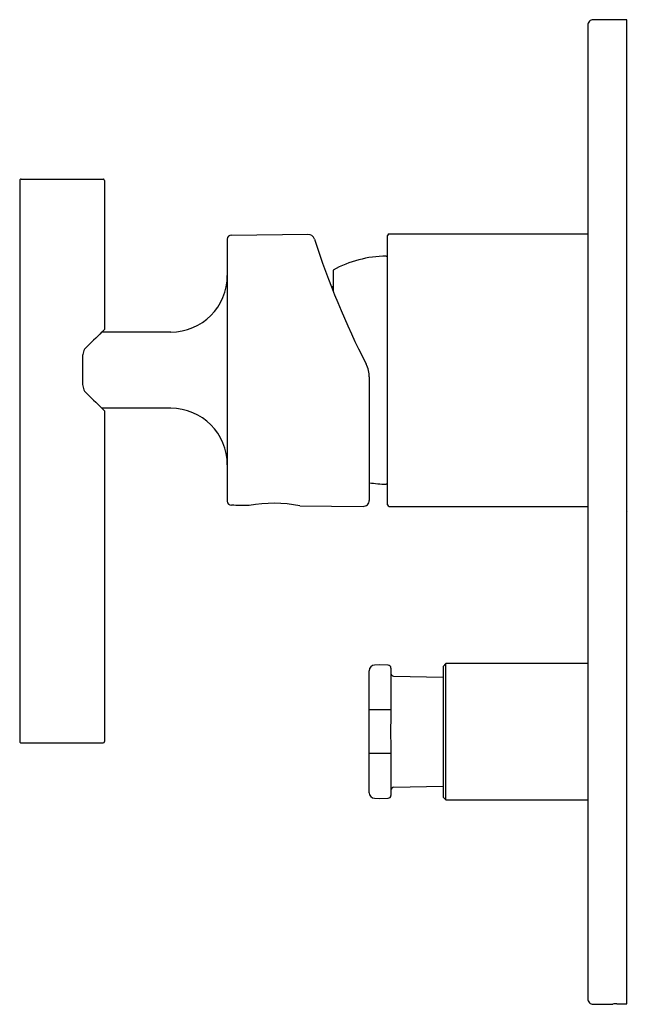
# Model space of a CAD drawing. Extents: x 3338.54 to 3342.85, y 189.36 to 196.33.
import ezdxf

# ---------------------------------------------------------------- set-up
doc = ezdxf.new("R2010")
doc.units = 0
doc.header["$LTSCALE"] = 0.64311
doc.layers.get('0').update_dxf_attribs({"color": 255, "linetype": 'CONTINUOUS'})
doc.layers.get('DEFPOINTS').update_dxf_attribs({"linetype": 'CONTINUOUS'})
doc.styles.get("Standard").update_dxf_attribs({"font": 'txt', "width": 0.8})

msp = doc.modelspace()

# ---------------------------------------------------------------- linework, layer by layer
for p, q in [((3342.8398, 196.3288), (3342.6036, 196.3288)), ((3342.8398, 189.3638), (3342.8398, 196.3288)), ((3342.5642, 196.2894), (3342.5642, 189.3997)), ((3338.5424, 195.1904), (3338.5424, 191.2204)), ((3338.5524, 195.2004), (3339.1324, 195.2004)), ((3339.1424, 195.1904), (3339.1424, 194.1359)), ((3340.0124, 194.7749), (3340.0124, 192.922)), ((3340.0421, 194.8049), (3340.583, 194.8097)), ((3341.1468, 192.8957), (3341.1468, 194.8012)), ((3341.1586, 194.813), (3342.5642, 194.813)), ((3340.7614, 194.5571), (3340.7614, 194.4084)), ((3340.7533, 194.439), (3340.751, 194.4349)), ((3340.7614, 194.439), (3340.7533, 194.439)), ((3339.1245, 194.1184), (3339.1424, 194.1359)), ((3339.6124, 194.1184), (3339.1245, 194.1184)), ((3338.9872, 193.9324), (3338.9872, 193.7644)), ((3341.0174, 193.8), (3341.0174, 192.9269)), ((3339.6124, 193.5784), (3339.1245, 193.5784)), ((3339.1245, 193.5784), (3339.1424, 193.5609)), ((3339.1424, 193.5609), (3339.1424, 191.2204)), ((3340.5264, 192.8877), (3340.974, 192.8838)), ((3341.1586, 192.8839), (3342.5642, 192.8839)), ((3341.017, 190.8576), (3341.017, 191.7211)), ((3341.0917, 191.7618), (3341.055, 191.7605)), ((3341.1515, 191.7597), (3341.0917, 191.7618)), ((3341.1704, 191.7401), (3341.1704, 191.3984)), ((3341.5602, 191.7717), (3341.5405, 191.752)), ((3341.5405, 191.752), (3341.5405, 190.8268)), ((3342.5642, 191.7717), (3341.5602, 191.7717)), ((3341.5602, 190.8071), (3341.5602, 191.7717)), ((3341.1897, 191.6827), (3341.5405, 191.6757)), ((3341.1704, 191.4438), (3341.017, 191.4438)), ((3341.1704, 191.3984), (3341.1673, 191.2894)), ((3341.1673, 191.2894), (3341.1704, 191.1804)), ((3338.5524, 191.2104), (3339.1324, 191.2104)), ((3341.1704, 191.1804), (3341.1704, 190.8387)), ((3341.1704, 191.135), (3341.017, 191.135)), ((3341.1897, 190.8961), (3341.5405, 190.9031)), ((3341.055, 190.8182), (3341.0917, 190.8169)), ((3341.0917, 190.8169), (3341.1515, 190.819)), ((3341.5405, 190.8268), (3341.5602, 190.8071)), ((3341.5602, 190.8071), (3342.5642, 190.8071)), ((3342.6036, 189.3603), (3342.7414, 189.3603)), ((3342.7414, 189.3603), (3342.7414, 189.3623)), ((3342.7704, 189.3638), (3342.8398, 189.3638))]:
    msp.add_line(p, q)
for centre, radius, start, end in [((3342.6036, 196.2894), 0.0394, 90.00001, 180.04173), ((3338.5524, 195.1904), 0.01, 89.98467, 180), ((3339.1324, 195.1904), 0.01, 0, 90.01533), ((3340.0424, 194.7749), 0.03, 90.5, 180.00001), ((3340.5834, 194.7614), 0.0482, 17.90017, 90.46501), ((3346.3501, 196.6243), 6.0119, 197.9022, 207.04338), ((3341.1586, 194.8012), 0.0118, 90, 180), ((3341.1477, 193.8484), 0.8071, 90.72238, 118.59212), ((3341.1365, 194.7342), 0.0787, 270.72253, 277.51674), ((3339.6124, 194.5184), 0.4, 270, 0), ((3351.7524, 181.1567), 18.0962, 134.25259, 134.77006), ((3339.0678, 193.9536), 0.0782, 140.00534, 168.40615), ((3339.1468, 193.9338), 0.1596, 167.14766, 180.49178), ((3340.8144, 193.7992), 0.203, 0.21892, 26.84911), ((3339.1468, 193.7631), 0.1596, 179.50823, 192.85234), ((3339.0678, 193.7433), 0.0782, 191.59385, 219.99466), ((3351.9176, 206.7082), 18.3318, 225.23304, 225.74391), ((3339.6124, 193.1784), 0.4, 0, 90), ((3341.1478, 193.8494), 0.8081, 260.71158, 269.27244), ((3341.1365, 192.9627), 0.0787, 82.48323, 89.27753), ((3340.0424, 192.922), 0.03, 179.99999, 269.5), ((3242.3181, -11012.2901), 11205.6081, 89.49968233, 89.50031773), ((3340.3382, 191.9472), 0.9592, 78.6838, 100.3162), ((3340.9743, 192.9269), 0.043, 269.49998, 0.00002), ((3341.1586, 192.8957), 0.0118, 180, 270), ((3341.0564, 191.7212), 0.0394, 92.00009, 180.12004), ((3341.1508, 191.7401), 0.0197, 0.00002, 88), ((3341.1901, 191.7024), 0.0197, 180.22348, 268.85426), ((3338.5524, 191.2204), 0.01, 180, 270.01533), ((3339.1324, 191.2204), 0.01, 270, 360), ((3341.1901, 190.8764), 0.0197, 91.14544, 179.99961), ((3341.0564, 190.8576), 0.0394, 180, 268), ((3341.1508, 190.8387), 0.0197, 272, 0.01303), ((3342.6036, 189.3996), 0.0394, 179.95827, 269.99999), ((3342.7697, 189.0946), 0.2692, 89.86548, 96.04262)]:
    msp.add_arc(centre, radius, start, end)

# ---------------------------------------------------------------- texts
at = {"layer": 'DEFPOINTS'}
for tag, p, s in [('TRADENAME', (3342.8411, 192.8466), 'PURIST'), ('MODELNUMBER', (3342.8411, 192.8482), 'K-77926A'), ('PRODUCT', (3342.8411, 192.8449), 'VALVE TRIM')]:
    msp.add_attdef(tag, p, s, height=0.001, dxfattribs=at)

doc.saveas('drawing.dxf')
